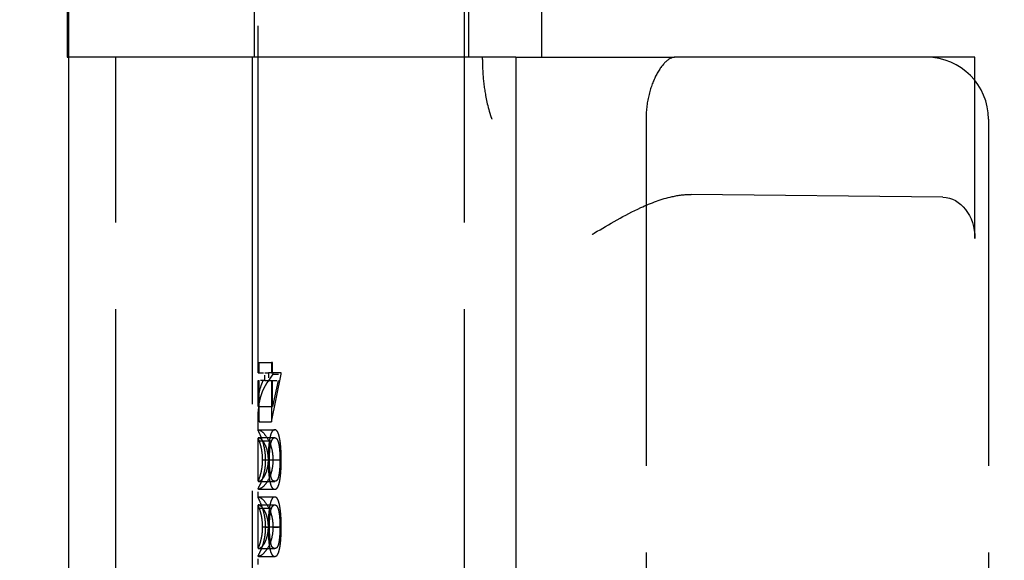
# Model space of a CAD drawing. Units: millimetres. Extents: x 63 to 2173, y 73 to 1579.
# Drawn here: x 388 to 412, y 959 to 972 of the extents above; entities that cross this region are included whole.
import ezdxf

# ---------------------------------------------------------------- set-up
doc = ezdxf.new("R2010")
doc.units = ezdxf.units.MM
doc.header["$LTSCALE"] = 2
doc.header["$PDSIZE"] = -1
doc.linetypes.add('Dashed', pattern=[5.7, 4.56, -1.14])
for name, color, linetype in [('Dimensions', 7, 'Continuous'), ('Hidden (ISO)', 7, 'Dashed'), ('Visible (ISO)', 7, 'Continuous')]:
    doc.layers.add(name, color=color, linetype=linetype)
doc.styles.get("Standard").update_dxf_attribs({"font": 'romans.shx', "width": 0.8})
doc.dimstyles.new('SLDDIMSTYLE2', dxfattribs={"dimscale": 5, "dimtxt": 2.5, "dimasz": 3.302, "dimexe": 1, "dimexo": 1, "dimgap": 0.926042, "dimtad": 1, "dimdec": 0, "dimrnd": 1e-09, "dimzin": 12, "dimdsep": 46, "dimtxsty": 'Standard', "dimcen": 2, "dimadec": 0, "dimazin": 3, "dimtfac": 1, "dimtdec": 0, "dimtmove": 0, "dimatfit": 0, "dimfxl": 1, "dimfrac": 2, "dimtolj": 1, "dimtzin": 12, "dimarcsym": 0})

# ---------------------------------------------------------------- blocks, each defined once
blk = doc.blocks.new('3366 U_Sheet_VIEW1')
at = {"layer": 'Hidden (ISO)', "ltscale": 0.921053}
for p, q in [((-145.257, 110.059), (-145.257, 143.786)), ((-145.357, 142.2), (-145.357, 117.7)), ((-140.157, 142.2), (-140.157, 117.7)), ((-140.257, 92.7), (-140.257, 134.737)), ((-138.392, 122.39), (-138.392, 117.7)), ((-148.702, 92.7), (-148.702, 117.7)), ((-145.4, 117.7), (-145.4, 92.7)), ((-139.014, 117.7), (-135.163, 117.7)), ((-129.128, 117.7), (-135.163, 117.7)), ((-127.887, 117.7), (-129.057, 117.7)), ((-127.887, 113.309), (-127.887, 117.7)), ((-135.857, 116.2), (-135.857, 92.2)), ((-127.557, 116.2), (-127.557, 80.2)), ((-128.661, 114.309), (-134.763, 114.377)), ((-145.253, 110.303), (-145.253, 110.059)), ((-145.23, 110.303), (-144.937, 110.303)), ((-145.23, 110.059), (-145.23, 110.303)), ((-144.937, 110.303), (-144.937, 110.059)), ((-144.906, 110.059), (-144.906, 110.303)), ((-144.937, 108.865), (-144.697, 110.02)), ((-144.697, 110.059), (-144.906, 110.059)), ((-145.257, 109.333), (-145.257, 109.869)), ((-145.253, 109.869), (-145.253, 109.238)), ((-145.23, 108.865), (-145.23, 109.869)), ((-144.937, 109.869), (-144.937, 108.865)), ((-144.775, 109.869), (-144.906, 109.238)), ((-144.906, 109.238), (-144.906, 109.869)), ((-145.257, 108.667), (-145.257, 109.109)), ((-145.253, 109.238), (-144.906, 109.238)), ((-145.23, 108.865), (-144.937, 108.865)), ((-145.247, 108.675), (-144.855, 108.675)), ((-145.257, 107.434), (-145.257, 108.474)), ((-145.247, 108.485), (-144.855, 108.485)), ((-145.235, 108.405), (-144.931, 108.405)), ((-144.983, 107.951), (-144.728, 107.951)), ((-145.247, 107.426), (-144.855, 107.426)), ((-145.247, 107.237), (-144.855, 107.237)), ((-145.247, 107.047), (-144.855, 107.047)), ((-145.257, 105.806), (-145.257, 106.846)), ((-145.247, 106.857), (-144.855, 106.857)), ((-145.235, 106.776), (-144.931, 106.776)), ((-144.983, 106.322), (-144.728, 106.322)), ((-145.247, 105.798), (-144.855, 105.798)), ((-145.247, 105.608), (-144.855, 105.608))]:
    blk.add_line(p, q, dxfattribs=at)
at = {"layer": 'Hidden (ISO)', "ltscale": 0.000774716}
blk.add_line((-139.824, 117.7), (-139.824, 117.689), dxfattribs=at)
at = {"layer": 'Hidden (ISO)', "ltscale": 0.005231}
blk.add_line((-129.057, 117.7), (-129.128, 117.7), dxfattribs=at)
at = {"layer": 'Hidden (ISO)', "ltscale": 0.001646}
for p, q in [((-145.253, 110.303), (-145.23, 110.303)), ((-145.253, 110.059), (-145.23, 110.059)), ((-145.253, 109.869), (-145.23, 109.869))]:
    blk.add_line(p, q, dxfattribs=at)
at = {"layer": 'Hidden (ISO)', "ltscale": 0.002262}
for p, q in [((-144.906, 110.303), (-144.937, 110.303)), ((-144.937, 110.059), (-144.906, 110.059)), ((-144.937, 109.869), (-144.906, 109.869))]:
    blk.add_line(p, q, dxfattribs=at)
at = {"layer": 'Hidden (ISO)', "ltscale": 0.000286841}
for p, q in [((-145.257, 110.059), (-145.253, 110.059)), ((-145.253, 109.869), (-145.257, 109.869))]:
    blk.add_line(p, q, dxfattribs=at)
at = {"layer": 'Hidden (ISO)', "ltscale": 0.009628}
for p, q in [((-145.23, 110.059), (-145.098, 110.059)), ((-145.098, 109.869), (-145.23, 109.869))]:
    blk.add_line(p, q, dxfattribs=at)
at = {"layer": 'Hidden (ISO)', "ltscale": 0.006741}
for p, q in [((-145.098, 110.059), (-145.006, 110.059)), ((-145.098, 109.869), (-145.006, 109.869))]:
    blk.add_line(p, q, dxfattribs=at)
at = {"layer": 'Hidden (ISO)', "ltscale": 0.013886}
for p, q in [((-145.098, 109.869), (-145.098, 110.059)), ((-145.006, 110.059), (-145.006, 109.869))]:
    blk.add_line(p, q, dxfattribs=at)
at = {"layer": 'Hidden (ISO)', "ltscale": 0.005091}
for p, q in [((-144.937, 110.059), (-145.006, 110.059)), ((-145.006, 109.869), (-144.937, 109.869))]:
    blk.add_line(p, q, dxfattribs=at)
at = {"layer": 'Hidden (ISO)', "ltscale": 0.002821}
for p, q in [((-144.898, 110.059), (-144.898, 110.02)), ((-144.697, 110.02), (-144.697, 110.059))]:
    blk.add_line(p, q, dxfattribs=at)
at = {"layer": 'Hidden (ISO)', "ltscale": 0.014742}
for p, q in [((-144.898, 110.02), (-144.697, 110.02)), ((-144.898, 107.944), (-144.697, 107.944)), ((-144.898, 106.316), (-144.697, 106.316))]:
    blk.add_line(p, q, dxfattribs=at)
at = {"layer": 'Hidden (ISO)', "ltscale": 0.00958}
blk.add_line((-144.906, 109.869), (-144.775, 109.869), dxfattribs=at)
at = {"layer": 'Hidden (ISO)', "ltscale": 0.01264}
for p, q in [((-145.156, 107.951), (-144.983, 107.951)), ((-145.156, 106.322), (-144.983, 106.322))]:
    blk.add_line(p, q, dxfattribs=at)
at = {"layer": 'Hidden (ISO)', "ltscale": 0.004529}
for p, q in [((-145.076, 107.944), (-145.014, 107.944)), ((-145.076, 106.316), (-145.014, 106.316))]:
    blk.add_line(p, q, dxfattribs=at)
at = {"layer": 'Hidden (ISO)', "ltscale": 0.014938}
for p, q in [((-145.257, 107.039), (-145.257, 107.243)), ((-145.257, 105.411), (-145.257, 105.615))]:
    blk.add_line(p, q, dxfattribs=at)
at = {"layer": 'Hidden (ISO)', "ltscale": 0.921053}
for centre, major_axis, ratio, start_param, end_param in [((-129.057, 116.2), (-1.5, 0), 0.999962, 3.141593, 4.712389), ((-142.757, 109.353), (2.482, 0.445), 0.668, 2.480441, 3.167915)]:
    blk.add_ellipse(centre, major_axis=major_axis, ratio=ratio, start_param=start_param, end_param=end_param, dxfattribs=at)
at = {"layer": 'Hidden (ISO)', "ltscale": 0.921053, "extrusion": (0, 0, -1)}
for centre, major_axis, ratio, start_param, end_param in [((-128.668, 113.309), (0, -1), 0.781286, 3.150319, 4.712389), ((-142.757, 109.577), (2.482, 0.444), 0.667638, 3.204543, 3.574388)]:
    blk.add_ellipse(centre, major_axis=major_axis, ratio=ratio, start_param=start_param, end_param=end_param, dxfattribs=at)
at = {"layer": 'Hidden (ISO)', "ltscale": 0.921053}
for points, knots in [([(-139.824, 117.689), (-139.824, 117.608), (-139.822, 117.527), (-139.811, 117.261), (-139.793, 117.079), (-139.742, 116.743), (-139.703, 116.517), (-139.603, 116.23), (-139.598, 116.216), (-139.593, 116.203)], [0, 0, 0, 0, 0.0243463, 0.0243463, 0.0802607, 0.0802607, 0.1324446, 0.1324446, 0.1348606, 0.1348606, 0.1348606, 0.1348606]), ([(-135.163, 117.7), (-135.23, 117.7), (-135.309, 117.66), (-135.471, 117.5), (-135.554, 117.381), (-135.687, 117.113), (-135.749, 116.95), (-135.834, 116.588), (-135.857, 116.389), (-135.857, 116.2)], [0.2298057, 0.2298057, 0.2298057, 0.2298057, 0.2915943, 0.2915943, 0.353383, 0.353383, 0.4101631, 0.4101631, 0.4669432, 0.4669432, 0.4669432, 0.4669432]), ([(-137.162, 113.409), (-137.132, 113.427), (-137.132, 113.427), (-136.756, 113.652), (-136.37, 113.881), (-135.737, 114.172), (-135.479, 114.269), (-135.071, 114.359), (-134.916, 114.379), (-134.763, 114.377)], [-0.41251, -0.41251, -0.41251, -0.41251, -0.3958313, -0.3958313, -0.2002104, -0.2002104, -0.0745494, -0.0745494, 0, 0, 0, 0]), ([(-145.076, 107.944), (-145.076, 107.972), (-145.076, 108.007), (-145.082, 108.087), (-145.086, 108.128), (-145.103, 108.23), (-145.118, 108.303), (-145.167, 108.462), (-145.189, 108.511), (-145.233, 108.613), (-145.25, 108.642), (-145.259, 108.672), (-145.255, 108.674), (-145.247, 108.675)], [-0.1006495, -0.1006495, -0.1006495, -0.1006495, -0.0832474, -0.0832474, -0.0742615, -0.0742615, -0.0650661, -0.0650661, -0.0551745, -0.0551745, -0.0255975, -0.0255975, 0, 0, 0, 0]), ([(-145.247, 108.675), (-145.24, 108.674), (-145.227, 108.673), (-145.16, 108.633), (-145.115, 108.587), (-145.033, 108.476), (-145.002, 108.415), (-144.961, 108.32), (-144.936, 108.252), (-144.908, 108.105), (-144.905, 108.066), (-144.899, 108.003), (-144.899, 107.972), (-144.898, 107.944)], [-0.02368104, -0.02368104, -0.02368104, -0.02368104, -0.02141223, -0.02141223, -0.01811072, -0.01811072, -0.01412356, -0.01412356, -0.01038161, -0.01038161, -0.00842634, -0.00842634, 0, 0, 0, 0]), ([(-144.855, 108.675), (-144.86, 108.674), (-144.869, 108.674), (-144.882, 108.67), (-144.895, 108.662), (-144.906, 108.652), (-144.917, 108.638), (-144.927, 108.622), (-144.937, 108.603), (-144.946, 108.58), (-144.954, 108.555), (-144.962, 108.528), (-144.969, 108.499), (-144.975, 108.467), (-144.982, 108.433), (-144.987, 108.396), (-144.992, 108.358), (-144.997, 108.317), (-145.001, 108.275), (-145.004, 108.231), (-145.007, 108.186), (-145.01, 108.14), (-145.012, 108.093), (-145.013, 108.044), (-145.014, 107.995), (-145.014, 107.961), (-145.014, 107.944)], [0, 0, 0, 0, 0.065069, 0.127067, 0.185532, 0.240785, 0.293004, 0.342556, 0.388955, 0.432815, 0.474671, 0.514821, 0.553655, 0.591479, 0.627861, 0.663639, 0.698823, 0.733433, 0.76763, 0.801074, 0.83425, 0.86697, 0.899712, 0.932696, 0.966173, 1, 1, 1, 1]), ([(-144.697, 107.944), (-144.697, 107.961), (-144.697, 107.995), (-144.698, 108.044), (-144.699, 108.092), (-144.701, 108.139), (-144.703, 108.186), (-144.706, 108.23), (-144.709, 108.274), (-144.714, 108.316), (-144.718, 108.356), (-144.723, 108.395), (-144.729, 108.431), (-144.735, 108.465), (-144.741, 108.497), (-144.749, 108.526), (-144.756, 108.554), (-144.764, 108.579), (-144.773, 108.602), (-144.783, 108.622), (-144.793, 108.638), (-144.804, 108.651), (-144.816, 108.662), (-144.829, 108.67), (-144.842, 108.674), (-144.851, 108.674), (-144.855, 108.675)], [0, 0, 0, 0, 0.033788, 0.067226, 0.099841, 0.132545, 0.16513, 0.198011, 0.23128, 0.265044, 0.299216, 0.334359, 0.369695, 0.406258, 0.443804, 0.482982, 0.523085, 0.565267, 0.609343, 0.656393, 0.705887, 0.758326, 0.813833, 0.872795, 0.934723, 1, 1, 1, 1]), ([(-145.008, 107.951), (-145.009, 107.997), (-145.011, 108.052), (-145.035, 108.173), (-145.046, 108.216), (-145.077, 108.293), (-145.1, 108.345), (-145.168, 108.439), (-145.195, 108.459), (-145.225, 108.479), (-145.238, 108.484), (-145.247, 108.485)], [-0.2531935, -0.2531935, -0.2531935, -0.2531935, -0.1540012, -0.1540012, -0.0939296, -0.0939296, -0.0630799, -0.0630799, -0.0303729, -0.0303729, 0, 0, 0, 0]), ([(-145.235, 108.405), (-145.227, 108.381), (-145.215, 108.351), (-145.196, 108.281), (-145.192, 108.264), (-145.181, 108.213), (-145.172, 108.168), (-145.157, 108.043), (-145.156, 107.994), (-145.156, 107.951)], [-0.07580337, -0.07580337, -0.07580337, -0.07580337, -0.03422368, -0.03422368, -0.02422221, -0.02422221, -0.01289521, -0.01289521, 0, 0, 0, 0]), ([(-144.983, 107.951), (-144.983, 107.974), (-144.983, 108.021), (-144.98, 108.089), (-144.976, 108.156), (-144.971, 108.208), (-144.967, 108.247), (-144.963, 108.276), (-144.958, 108.302), (-144.954, 108.326), (-144.949, 108.349), (-144.943, 108.37), (-144.937, 108.389), (-144.933, 108.399), (-144.931, 108.405)], [0, 0, 0, 0, 0.112802, 0.225203, 0.339663, 0.459731, 0.521784, 0.583969, 0.64821, 0.71391, 0.781027, 0.851466, 0.924059, 1, 1, 1, 1]), ([(-144.855, 108.485), (-144.852, 108.484), (-144.845, 108.484), (-144.834, 108.481), (-144.824, 108.475), (-144.815, 108.468), (-144.806, 108.457), (-144.798, 108.446), (-144.79, 108.431), (-144.782, 108.414), (-144.776, 108.396), (-144.769, 108.375), (-144.763, 108.353), (-144.758, 108.33), (-144.753, 108.304), (-144.748, 108.276), (-144.744, 108.248), (-144.74, 108.207), (-144.735, 108.154), (-144.731, 108.088), (-144.728, 108.02), (-144.728, 107.974), (-144.728, 107.951)], [0, 0, 0, 0, 0.065674, 0.128473, 0.188155, 0.24508, 0.299416, 0.350785, 0.399899, 0.446624, 0.491202, 0.533319, 0.573791, 0.612461, 0.649528, 0.685459, 0.720284, 0.754012, 0.819093, 0.880506, 0.940318, 1, 1, 1, 1]), ([(-145.247, 107.237), (-145.255, 107.237), (-145.259, 107.239), (-145.246, 107.277), (-145.211, 107.339), (-145.183, 107.402), (-145.161, 107.452), (-145.123, 107.571), (-145.106, 107.646), (-145.088, 107.743), (-145.083, 107.789), (-145.076, 107.875), (-145.076, 107.913), (-145.076, 107.944)], [-0.03410102, -0.03410102, -0.03410102, -0.03410102, -0.03231045, -0.03231045, -0.02864759, -0.02864759, -0.02244312, -0.02244312, -0.01536553, -0.01536553, -0.00929992, -0.00929992, 0, 0, 0, 0]), ([(-145.156, 107.951), (-145.156, 107.914), (-145.157, 107.885), (-145.162, 107.822), (-145.165, 107.79), (-145.178, 107.697), (-145.189, 107.65), (-145.203, 107.592), (-145.216, 107.548), (-145.239, 107.48), (-145.253, 107.451), (-145.257, 107.432), (-145.257, 107.427), (-145.247, 107.426)], [-0.5975109, -0.5975109, -0.5975109, -0.5975109, -0.4830201, -0.4830201, -0.4040768, -0.4040768, -0.2600865, -0.2600865, -0.1268627, -0.1268627, -0.0333089, -0.0333089, 0, 0, 0, 0]), ([(-145.247, 107.426), (-145.24, 107.427), (-145.227, 107.429), (-145.176, 107.456), (-145.144, 107.493), (-145.111, 107.537), (-145.089, 107.573), (-145.047, 107.681), (-145.035, 107.729), (-145.011, 107.847), (-145.009, 107.903), (-145.008, 107.951)], [-0.03776584, -0.03776584, -0.03776584, -0.03776584, -0.03546694, -0.03546694, -0.03092992, -0.03092992, -0.02214882, -0.02214882, -0.01418422, -0.01418422, 0, 0, 0, 0]), ([(-144.898, 107.944), (-144.899, 107.903), (-144.899, 107.831), (-144.936, 107.642), (-144.959, 107.578), (-145.014, 107.452), (-145.05, 107.398), (-145.115, 107.314), (-145.159, 107.274), (-145.226, 107.239), (-145.24, 107.237), (-145.247, 107.237)], [-0.1454239, -0.1454239, -0.1454239, -0.1454239, -0.1220447, -0.1220447, -0.0999675, -0.0999675, -0.0674343, -0.0674343, -0.0266787, -0.0266787, 0, 0, 0, 0]), ([(-145.014, 107.944), (-145.014, 107.928), (-145.014, 107.895), (-145.013, 107.846), (-145.012, 107.798), (-145.01, 107.752), (-145.008, 107.707), (-145.005, 107.664), (-145.001, 107.621), (-144.997, 107.58), (-144.993, 107.54), (-144.988, 107.503), (-144.983, 107.468), (-144.977, 107.435), (-144.97, 107.405), (-144.963, 107.376), (-144.956, 107.35), (-144.948, 107.326), (-144.939, 107.305), (-144.929, 107.286), (-144.919, 107.271), (-144.908, 107.259), (-144.896, 107.248), (-144.883, 107.241), (-144.87, 107.237), (-144.86, 107.237), (-144.855, 107.237)], [0, 0, 0, 0, 0.033789, 0.066625, 0.099289, 0.131367, 0.163592, 0.196113, 0.228912, 0.26217, 0.296004, 0.330232, 0.365076, 0.400968, 0.437877, 0.475966, 0.51564, 0.556675, 0.600028, 0.64669, 0.696419, 0.749772, 0.80685, 0.86743, 0.931884, 1, 1, 1, 1]), ([(-144.855, 107.426), (-144.859, 107.427), (-144.867, 107.427), (-144.878, 107.43), (-144.889, 107.435), (-144.899, 107.442), (-144.908, 107.451), (-144.916, 107.462), (-144.924, 107.475), (-144.931, 107.491), (-144.937, 107.508), (-144.943, 107.527), (-144.948, 107.548), (-144.953, 107.571), (-144.958, 107.596), (-144.962, 107.623), (-144.966, 107.652), (-144.971, 107.692), (-144.976, 107.745), (-144.98, 107.812), (-144.982, 107.881), (-144.983, 107.927), (-144.983, 107.951)], [0, 0, 0, 0, 0.072955, 0.141591, 0.205573, 0.265315, 0.320613, 0.371477, 0.418453, 0.461364, 0.501801, 0.540474, 0.577852, 0.614276, 0.64966, 0.684283, 0.718344, 0.752068, 0.817643, 0.879716, 0.939962, 1, 1, 1, 1]), ([(-144.728, 107.951), (-144.728, 107.927), (-144.728, 107.88), (-144.731, 107.811), (-144.735, 107.745), (-144.74, 107.692), (-144.744, 107.652), (-144.748, 107.623), (-144.752, 107.596), (-144.757, 107.572), (-144.762, 107.549), (-144.767, 107.527), (-144.773, 107.509), (-144.78, 107.491), (-144.786, 107.475), (-144.794, 107.463), (-144.802, 107.451), (-144.811, 107.443), (-144.821, 107.435), (-144.832, 107.43), (-144.843, 107.427), (-144.851, 107.427), (-144.855, 107.426)], [0, 0, 0, 0, 0.060377, 0.120865, 0.182579, 0.247626, 0.281336, 0.315119, 0.349457, 0.384606, 0.421016, 0.458237, 0.496894, 0.537315, 0.58021, 0.627167, 0.678438, 0.734024, 0.793778, 0.857736, 0.926709, 1, 1, 1, 1]), ([(-144.855, 107.237), (-144.851, 107.237), (-144.841, 107.237), (-144.827, 107.241), (-144.815, 107.249), (-144.803, 107.258), (-144.791, 107.27), (-144.781, 107.286), (-144.772, 107.304), (-144.763, 107.325), (-144.755, 107.349), (-144.748, 107.374), (-144.741, 107.403), (-144.734, 107.433), (-144.728, 107.466), (-144.723, 107.501), (-144.718, 107.538), (-144.713, 107.578), (-144.709, 107.62), (-144.706, 107.662), (-144.703, 107.707), (-144.701, 107.752), (-144.699, 107.798), (-144.698, 107.846), (-144.697, 107.895), (-144.697, 107.928), (-144.697, 107.944)], [0, 0, 0, 0, 0.06859, 0.133236, 0.194298, 0.251261, 0.304491, 0.354209, 0.400451, 0.443378, 0.483979, 0.523213, 0.561001, 0.597856, 0.633471, 0.668265, 0.702638, 0.736825, 0.77043, 0.803572, 0.835925, 0.86847, 0.900854, 0.933471, 0.96626, 1, 1, 1, 1]), ([(-145.076, 106.316), (-145.076, 106.344), (-145.076, 106.379), (-145.082, 106.458), (-145.086, 106.5), (-145.103, 106.602), (-145.118, 106.675), (-145.167, 106.834), (-145.189, 106.883), (-145.233, 106.984), (-145.25, 107.014), (-145.259, 107.044), (-145.255, 107.046), (-145.247, 107.047)], [-0.1006495, -0.1006495, -0.1006495, -0.1006495, -0.0832474, -0.0832474, -0.0742615, -0.0742615, -0.0650661, -0.0650661, -0.0551745, -0.0551745, -0.0255975, -0.0255975, 0, 0, 0, 0]), ([(-145.247, 107.047), (-145.24, 107.046), (-145.227, 107.045), (-145.16, 107.004), (-145.115, 106.958), (-145.033, 106.848), (-145.002, 106.787), (-144.961, 106.692), (-144.936, 106.624), (-144.908, 106.477), (-144.905, 106.438), (-144.899, 106.374), (-144.899, 106.344), (-144.898, 106.316)], [-0.02368104, -0.02368104, -0.02368104, -0.02368104, -0.02141223, -0.02141223, -0.01811072, -0.01811072, -0.01412356, -0.01412356, -0.01038161, -0.01038161, -0.00842634, -0.00842634, 0, 0, 0, 0]), ([(-144.855, 107.047), (-144.86, 107.046), (-144.869, 107.045), (-144.882, 107.041), (-144.895, 107.034), (-144.906, 107.024), (-144.917, 107.01), (-144.927, 106.994), (-144.937, 106.975), (-144.946, 106.952), (-144.954, 106.927), (-144.962, 106.9), (-144.969, 106.871), (-144.975, 106.839), (-144.982, 106.805), (-144.987, 106.768), (-144.992, 106.73), (-144.997, 106.689), (-145.001, 106.647), (-145.004, 106.603), (-145.007, 106.558), (-145.01, 106.512), (-145.012, 106.464), (-145.013, 106.416), (-145.014, 106.366), (-145.014, 106.333), (-145.014, 106.316)], [0, 0, 0, 0, 0.065069, 0.127067, 0.185532, 0.240785, 0.293004, 0.342556, 0.388955, 0.432815, 0.474671, 0.514821, 0.553655, 0.591479, 0.627861, 0.663639, 0.698823, 0.733433, 0.76763, 0.801074, 0.83425, 0.86697, 0.899712, 0.932696, 0.966173, 1, 1, 1, 1]), ([(-144.697, 106.316), (-144.697, 106.333), (-144.697, 106.366), (-144.698, 106.416), (-144.699, 106.464), (-144.701, 106.511), (-144.703, 106.557), (-144.706, 106.602), (-144.709, 106.646), (-144.714, 106.687), (-144.718, 106.728), (-144.723, 106.766), (-144.729, 106.803), (-144.735, 106.837), (-144.741, 106.869), (-144.749, 106.898), (-144.756, 106.925), (-144.764, 106.951), (-144.773, 106.973), (-144.783, 106.993), (-144.793, 107.01), (-144.804, 107.023), (-144.816, 107.034), (-144.829, 107.041), (-144.842, 107.045), (-144.851, 107.046), (-144.855, 107.047)], [0, 0, 0, 0, 0.033788, 0.067226, 0.099841, 0.132545, 0.16513, 0.198011, 0.23128, 0.265044, 0.299216, 0.334359, 0.369695, 0.406258, 0.443804, 0.482982, 0.523085, 0.565267, 0.609343, 0.656393, 0.705887, 0.758326, 0.813833, 0.872795, 0.934723, 1, 1, 1, 1]), ([(-145.008, 106.322), (-145.009, 106.369), (-145.011, 106.424), (-145.035, 106.545), (-145.046, 106.588), (-145.077, 106.665), (-145.1, 106.717), (-145.168, 106.811), (-145.195, 106.831), (-145.225, 106.851), (-145.238, 106.855), (-145.247, 106.857)], [-0.2531935, -0.2531935, -0.2531935, -0.2531935, -0.1540012, -0.1540012, -0.0939296, -0.0939296, -0.0630799, -0.0630799, -0.0303729, -0.0303729, 0, 0, 0, 0]), ([(-145.235, 106.776), (-145.227, 106.752), (-145.215, 106.722), (-145.196, 106.653), (-145.192, 106.636), (-145.181, 106.584), (-145.172, 106.54), (-145.157, 106.415), (-145.156, 106.365), (-145.156, 106.322)], [-0.07580337, -0.07580337, -0.07580337, -0.07580337, -0.03422368, -0.03422368, -0.02422221, -0.02422221, -0.01289521, -0.01289521, 0, 0, 0, 0]), ([(-144.983, 106.322), (-144.983, 106.346), (-144.983, 106.393), (-144.98, 106.461), (-144.976, 106.527), (-144.971, 106.58), (-144.967, 106.619), (-144.963, 106.648), (-144.958, 106.674), (-144.954, 106.698), (-144.949, 106.721), (-144.943, 106.742), (-144.937, 106.76), (-144.933, 106.771), (-144.931, 106.776)], [0, 0, 0, 0, 0.112802, 0.225203, 0.339663, 0.459731, 0.521784, 0.583969, 0.64821, 0.71391, 0.781027, 0.851466, 0.924059, 1, 1, 1, 1]), ([(-144.855, 106.857), (-144.852, 106.856), (-144.845, 106.856), (-144.834, 106.853), (-144.824, 106.847), (-144.815, 106.84), (-144.806, 106.829), (-144.798, 106.818), (-144.79, 106.802), (-144.782, 106.786), (-144.776, 106.768), (-144.769, 106.747), (-144.763, 106.725), (-144.758, 106.701), (-144.753, 106.676), (-144.748, 106.648), (-144.744, 106.62), (-144.74, 106.579), (-144.735, 106.526), (-144.731, 106.46), (-144.728, 106.392), (-144.728, 106.346), (-144.728, 106.322)], [0, 0, 0, 0, 0.065674, 0.128473, 0.188155, 0.24508, 0.299416, 0.350785, 0.399899, 0.446624, 0.491202, 0.533319, 0.573791, 0.612461, 0.649528, 0.685459, 0.720284, 0.754012, 0.819093, 0.880506, 0.940318, 1, 1, 1, 1]), ([(-145.247, 105.608), (-145.255, 105.609), (-145.259, 105.61), (-145.246, 105.649), (-145.211, 105.71), (-145.183, 105.774), (-145.161, 105.824), (-145.123, 105.943), (-145.106, 106.018), (-145.088, 106.115), (-145.083, 106.161), (-145.076, 106.247), (-145.076, 106.285), (-145.076, 106.316)], [-0.03410102, -0.03410102, -0.03410102, -0.03410102, -0.03231045, -0.03231045, -0.02864759, -0.02864759, -0.02244312, -0.02244312, -0.01536553, -0.01536553, -0.00929992, -0.00929992, 0, 0, 0, 0]), ([(-145.156, 106.322), (-145.156, 106.286), (-145.157, 106.257), (-145.162, 106.193), (-145.165, 106.162), (-145.178, 106.068), (-145.189, 106.022), (-145.203, 105.963), (-145.216, 105.92), (-145.239, 105.852), (-145.253, 105.823), (-145.257, 105.804), (-145.257, 105.799), (-145.247, 105.798)], [-0.5975109, -0.5975109, -0.5975109, -0.5975109, -0.4830201, -0.4830201, -0.4040768, -0.4040768, -0.2600865, -0.2600865, -0.1268627, -0.1268627, -0.0333089, -0.0333089, 0, 0, 0, 0]), ([(-145.247, 105.798), (-145.24, 105.799), (-145.227, 105.801), (-145.176, 105.828), (-145.144, 105.865), (-145.111, 105.909), (-145.089, 105.945), (-145.047, 106.053), (-145.035, 106.1), (-145.011, 106.219), (-145.009, 106.275), (-145.008, 106.322)], [-0.03776584, -0.03776584, -0.03776584, -0.03776584, -0.03546694, -0.03546694, -0.03092992, -0.03092992, -0.02214882, -0.02214882, -0.01418422, -0.01418422, 0, 0, 0, 0]), ([(-144.898, 106.316), (-144.899, 106.275), (-144.899, 106.203), (-144.936, 106.014), (-144.959, 105.949), (-145.014, 105.824), (-145.05, 105.77), (-145.115, 105.685), (-145.159, 105.646), (-145.226, 105.611), (-145.24, 105.609), (-145.247, 105.608)], [-0.1454239, -0.1454239, -0.1454239, -0.1454239, -0.1220447, -0.1220447, -0.0999675, -0.0999675, -0.0674343, -0.0674343, -0.0266787, -0.0266787, 0, 0, 0, 0]), ([(-145.014, 106.316), (-145.014, 106.299), (-145.014, 106.266), (-145.013, 106.218), (-145.012, 106.17), (-145.01, 106.124), (-145.008, 106.079), (-145.005, 106.035), (-145.001, 105.993), (-144.997, 105.952), (-144.993, 105.912), (-144.988, 105.875), (-144.983, 105.84), (-144.977, 105.807), (-144.97, 105.777), (-144.963, 105.748), (-144.956, 105.722), (-144.948, 105.698), (-144.939, 105.677), (-144.929, 105.658), (-144.919, 105.643), (-144.908, 105.63), (-144.896, 105.62), (-144.883, 105.613), (-144.87, 105.609), (-144.86, 105.609), (-144.855, 105.608)], [0, 0, 0, 0, 0.033789, 0.066625, 0.099289, 0.131367, 0.163592, 0.196113, 0.228912, 0.26217, 0.296004, 0.330232, 0.365076, 0.400968, 0.437877, 0.475966, 0.51564, 0.556675, 0.600028, 0.64669, 0.696419, 0.749772, 0.80685, 0.86743, 0.931884, 1, 1, 1, 1]), ([(-144.855, 105.798), (-144.859, 105.798), (-144.867, 105.799), (-144.878, 105.802), (-144.889, 105.807), (-144.899, 105.814), (-144.908, 105.823), (-144.916, 105.834), (-144.924, 105.847), (-144.931, 105.862), (-144.937, 105.88), (-144.943, 105.899), (-144.948, 105.92), (-144.953, 105.943), (-144.958, 105.968), (-144.962, 105.994), (-144.966, 106.023), (-144.971, 106.064), (-144.976, 106.117), (-144.98, 106.184), (-144.982, 106.252), (-144.983, 106.299), (-144.983, 106.322)], [0, 0, 0, 0, 0.072955, 0.141591, 0.205573, 0.265315, 0.320613, 0.371477, 0.418453, 0.461364, 0.501801, 0.540474, 0.577852, 0.614276, 0.64966, 0.684283, 0.718344, 0.752068, 0.817643, 0.879716, 0.939962, 1, 1, 1, 1]), ([(-144.728, 106.322), (-144.728, 106.299), (-144.728, 106.252), (-144.731, 106.183), (-144.735, 106.116), (-144.74, 106.064), (-144.744, 106.023), (-144.748, 105.995), (-144.752, 105.968), (-144.757, 105.943), (-144.762, 105.921), (-144.767, 105.899), (-144.773, 105.88), (-144.78, 105.863), (-144.786, 105.847), (-144.794, 105.834), (-144.802, 105.823), (-144.811, 105.814), (-144.821, 105.807), (-144.832, 105.802), (-144.843, 105.798), (-144.851, 105.798), (-144.855, 105.798)], [0, 0, 0, 0, 0.060377, 0.120865, 0.182579, 0.247626, 0.281336, 0.315119, 0.349457, 0.384606, 0.421016, 0.458237, 0.496894, 0.537315, 0.58021, 0.627167, 0.678438, 0.734024, 0.793778, 0.857736, 0.926709, 1, 1, 1, 1]), ([(-144.855, 105.608), (-144.851, 105.609), (-144.841, 105.609), (-144.827, 105.613), (-144.815, 105.62), (-144.803, 105.63), (-144.791, 105.642), (-144.781, 105.658), (-144.772, 105.676), (-144.763, 105.697), (-144.755, 105.72), (-144.748, 105.746), (-144.741, 105.775), (-144.734, 105.805), (-144.728, 105.838), (-144.723, 105.873), (-144.718, 105.91), (-144.713, 105.95), (-144.709, 105.992), (-144.706, 106.034), (-144.703, 106.078), (-144.701, 106.124), (-144.699, 106.17), (-144.698, 106.218), (-144.697, 106.266), (-144.697, 106.299), (-144.697, 106.316)], [0, 0, 0, 0, 0.06859, 0.133236, 0.194298, 0.251261, 0.304491, 0.354209, 0.400451, 0.443378, 0.483979, 0.523213, 0.561001, 0.597856, 0.633471, 0.668265, 0.702638, 0.736825, 0.77043, 0.803572, 0.835925, 0.86847, 0.900854, 0.933471, 0.96626, 1, 1, 1, 1])]:
    blk.add_open_spline(points, degree=3, knots=knots, dxfattribs=at)
at = {"layer": 'Hidden (ISO)', "ltscale": 0.006487}
for points in [[(-145.247, 108.485), (-145.257, 108.484), (-145.257, 108.476), (-145.253, 108.452), (-145.243, 108.423), (-145.235, 108.405)], [(-145.247, 106.857), (-145.257, 106.856), (-145.257, 106.848), (-145.253, 106.823), (-145.243, 106.794), (-145.235, 106.776)]]:
    blk.add_open_spline(points, degree=3, knots=[-0.02679593, -0.02679593, -0.02679593, -0.02679593, -0.01729947, -0.01729947, 0, 0, 0, 0], dxfattribs=at)
at = {"layer": 'Hidden (ISO)', "ltscale": 0.008545}
for points in [[(-144.931, 108.405), (-144.928, 108.411), (-144.923, 108.424), (-144.914, 108.441), (-144.906, 108.454), (-144.896, 108.466), (-144.887, 108.474), (-144.877, 108.48), (-144.866, 108.484), (-144.859, 108.485), (-144.855, 108.485)], [(-144.931, 106.776), (-144.928, 106.783), (-144.923, 106.796), (-144.914, 106.813), (-144.906, 106.826), (-144.896, 106.838), (-144.887, 106.846), (-144.877, 106.852), (-144.866, 106.856), (-144.859, 106.856), (-144.855, 106.857)]]:
    blk.add_open_spline(points, degree=3, knots=[0, 0, 0, 0, 0.110588, 0.224542, 0.342503, 0.464324, 0.590756, 0.722227, 0.858843, 1, 1, 1, 1], dxfattribs=at)
at = {"layer": 'Visible (ISO)'}
for p, q in [((-149.883, 149.375), (-149.883, 117.7)), ((-149.857, 142.2), (-149.857, 117.7)), ((-149.883, 117.7), (-149.857, 117.7)), ((-142.757, 117.7), (-149.857, 117.7)), ((-149.857, 117.7), (-149.857, 92.7)), ((-142.757, 117.7), (-149.857, 117.7)), ((-139.014, 117.7), (-142.757, 117.7)), ((-139.014, 117.7), (-139.014, 92.2))]:
    blk.add_line(p, q, dxfattribs=at)
blk = doc.blocks.new('*D25')
at = {"layer": 'Defpoints', "color": 0, "transparency": 16777216}
for p in [(389.052, 1006.947), (241.526, 700.661), (389.052, 700.661)]:
    blk.add_point(p, dxfattribs=at)
at = {"layer": 'Dimensions', "color": 0, "lineweight": -2, "transparency": 16777216}
for p, q in [((384.052, 1006.947), (236.526, 1006.947)), ((241.526, 990.437), (241.526, 717.171)), ((384.052, 700.661), (236.526, 700.661))]:
    blk.add_line(p, q, dxfattribs=at)
at = {"layer": 'Dimensions', "color": 0, "transparency": 16777216}
for points in [[(238.774, 990.437), (244.278, 990.437), (241.526, 1006.947)], [(238.774, 717.171), (244.278, 717.171), (241.526, 700.661)]]:
    blk.add_solid(points, dxfattribs=at)
at = {"layer": 'Dimensions', "color": 0, "transparency": 16777216, "insert": (230.646, 853.804), "char_height": 12.5, "attachment_point": 5, "rotation": 90}
blk.add_mtext('\\A1;306', dxfattribs=at)
blk = doc.blocks.new('*D38')
at = {"layer": 'Defpoints', "color": 0, "transparency": 16777216}
for p in [(389.052, 1006.844), (310.675, 946.252), (446.943, 946.252)]:
    blk.add_point(p, dxfattribs=at)
at = {"layer": 'Dimensions', "color": 0, "lineweight": -2, "transparency": 16777216}
for p, q in [((384.052, 1006.844), (305.675, 1006.844)), ((310.675, 990.334), (310.675, 962.762)), ((441.943, 946.252), (305.675, 946.252))]:
    blk.add_line(p, q, dxfattribs=at)
at = {"layer": 'Dimensions', "color": 0, "transparency": 16777216}
for points in [[(307.923, 990.334), (313.426, 990.334), (310.675, 1006.844)], [(307.923, 962.762), (313.426, 962.762), (310.675, 946.252)]]:
    blk.add_solid(points, dxfattribs=at)
at = {"layer": 'Dimensions', "color": 0, "transparency": 16777216, "insert": (299.795, 976.548), "char_height": 12.5, "attachment_point": 5, "rotation": 90}
blk.add_mtext('\\A1;61', dxfattribs=at)

msp = doc.modelspace()

# ---------------------------------------------------------------- block references
msp.add_blockref('3366 U_Sheet_VIEW1', (539, 853.752))

# ---------------------------------------------------------------- dimensions: what is measured, and where the dimension line sits
at = {"layer": 'Dimensions'}
for base, p1, p2, picture, middle in [((241.526, 700.661), (389.052, 1006.947), (389.052, 700.661), '*D25', (230.646, 853.804)), ((310.675, 946.252), (389.052, 1006.844), (446.943, 946.252), '*D38', (299.795, 976.548))]:
    dim = msp.add_linear_dim(base=base, p1=p1, p2=p2, angle=90, dimstyle='SLDDIMSTYLE2', dxfattribs=at)
    dim.commit()
    dim.dimension.update_dxf_attribs({"geometry": picture, "text_midpoint": middle})

doc.saveas('drawing.dxf')
